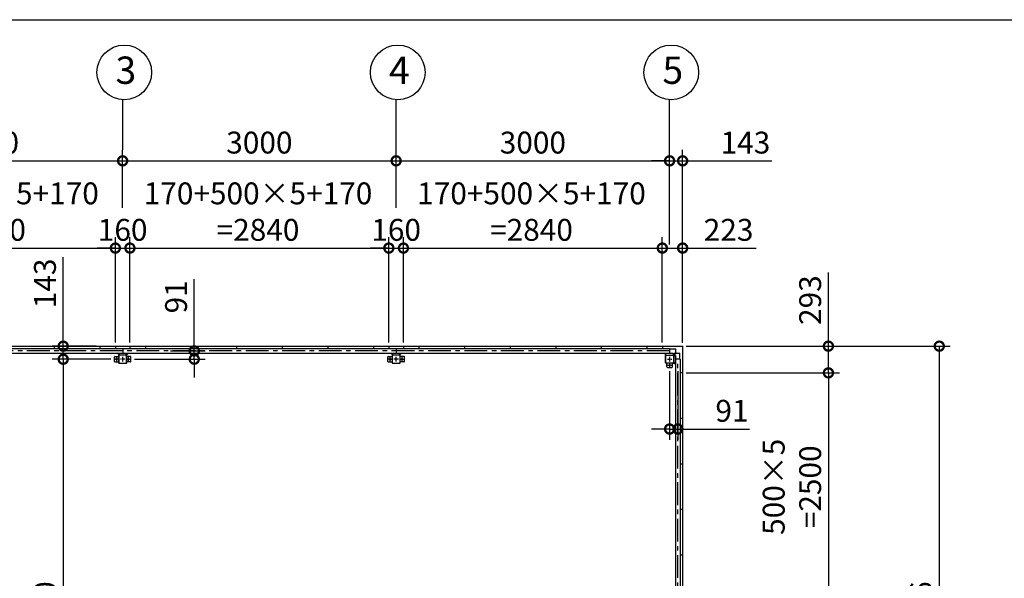
# Model space of a CAD drawing. Extents: x 280 to 32732, y 171 to 22819.
# Drawn here: x 10305 to 21106, y 16692 to 22819 of the extents above; entities that cross this region are included whole.
import ezdxf

# ---------------------------------------------------------------- set-up
doc = ezdxf.new("R2010")
doc.units = 0
doc.header["$LTSCALE"] = 4
doc.header["$PDMODE"] = 3
doc.header["$PDSIZE"] = 2
doc.linetypes.add('CENTER', pattern=[2, 1.25, -0.25, 0.25, -0.25])
doc.layers.get('0').update_dxf_attribs({"linetype": 'CONTINUOUS'})
doc.layers.get('DEFPOINTS').update_dxf_attribs({"linetype": 'CONTINUOUS'})
for name, color, linetype in [('センター', 3, 'CENTER'), ('仕様書枠', 230, 'CONTINUOUS'), ('寸法', 4, 'CONTINUOUS'), ('部品1', 7, 'CONTINUOUS')]:
    doc.layers.add(name, color=color, linetype=linetype)
doc.styles.get("Standard").update_dxf_attribs({"font": 'isocp.shx', "bigfont": 'bigfont.shx'})
doc.styles.add('STYLE1', font='isocp.shx', dxfattribs={"bigfont": 'bigfont.shx'})
doc.dimstyles.new('INABA_S80', dxfattribs={"dimscale": 80, "dimtxt": 2.5, "dimasz": 0.5, "dimexe": 0.5, "dimexo": 0.2, "dimgap": 0.8, "dimtad": 3, "dimdsep": 46, "dimtxsty": 'STANDARD', "dimblk1": 'DOT', "dimblk2": 'DOT', "dimsah": 1, "dimcen": 0, "dimclrt": 7, "dimadec": 0, "dimazin": 0, "dimtfac": 1, "dimtix": 1, "dimtmove": 0, "dimatfit": 2, "dimldrblk": 'DOT', "dimfxl": 1, "dimtolj": 1, "dimtzin": 0, "dimarcsym": 0})

# ---------------------------------------------------------------- blocks, each defined once
blk = doc.blocks.new('_DOTSMALL')
at = {"color": 0, "linetype": 'ByBlock', "ltscale": 50, "const_width": 0.5}
blk.add_lwpolyline([(-0.0625, 0, 1), (0.0625, 0, 1)], format="xyb", close=True, dxfattribs=at)
blk = doc.blocks.new('*D97')
at = {"layer": 'DEFPOINTS', "color": 0, "ltscale": 50}
for p in [(11344, 19095), (10782, 13495), (11409, 13495)]:
    blk.add_point(p, dxfattribs=at)
at = {"layer": '寸法', "color": 0, "lineweight": -2, "ltscale": 50}
for p, q in [((11304, 19095), (10662, 19095)), ((10782, 19095), (10782, 13495)), ((11369, 13495), (10662, 13495))]:
    blk.add_line(p, q, dxfattribs=at)
at = {"layer": '寸法', "color": 0, "lineweight": -2, "ltscale": 50, "xscale": 200, "yscale": 200, "zscale": 200}
for p, rotation in [((10782, 19095), 90), ((10782, 13495), 270)]:
    blk.add_blockref('_DOTSMALL', p, dxfattribs=dict(at, rotation=rotation))
at = {"layer": '寸法', "color": 7, "ltscale": 50, "insert": (10582, 16295), "char_height": 240, "attachment_point": 5, "rotation": 90, "style": 'STYLE1'}
blk.add_mtext('\\A1;5600', dxfattribs=at)
blk = doc.blocks.new('*D98')
at = {"layer": 'DEFPOINTS', "color": 0, "ltscale": 50}
for p in [(11184, 19238), (10782, 19095), (11344, 19095)]:
    blk.add_point(p, dxfattribs=at)
at = {"layer": '寸法', "color": 0, "lineweight": -2, "ltscale": 50}
for p, q in [((10782, 19238), (10782, 20216)), ((11144, 19238), (10662, 19238)), ((10782, 19095), (10782, 19238)), ((11304, 19095), (10662, 19095)), ((10782, 19095), (10782, 18895))]:
    blk.add_line(p, q, dxfattribs=at)
at = {"layer": '寸法', "color": 0, "lineweight": -2, "ltscale": 50, "xscale": 200, "yscale": 200, "zscale": 200}
for p, rotation in [((10782, 19238), 270), ((10782, 19095), 90)]:
    blk.add_blockref('_DOTSMALL', p, dxfattribs=dict(at, rotation=rotation))
at = {"layer": '寸法', "color": 7, "ltscale": 50, "insert": (10582, 19927), "char_height": 240, "attachment_point": 5, "rotation": 90, "style": 'STYLE1'}
blk.add_mtext('\\A1;143', dxfattribs=at)
blk = doc.blocks.new('*D102')
at = {"layer": 'DEFPOINTS', "color": 0, "ltscale": 50}
for p in [(11514, 20314), (11354, 19238), (11514, 19238)]:
    blk.add_point(p, dxfattribs=at)
at = {"layer": '寸法', "color": 0, "lineweight": -2, "ltscale": 50}
for p, q in [((11354, 19278), (11354, 20434)), ((11514, 19278), (11514, 20434)), ((11354, 20314), (11154, 20314)), ((11354, 20314), (11514, 20314)), ((11514, 20314), (11714, 20314))]:
    blk.add_line(p, q, dxfattribs=at)
at = {"layer": '寸法', "color": 0, "lineweight": -2, "ltscale": 50, "xscale": 200, "yscale": 200, "zscale": 200}
blk.add_blockref('_DOTSMALL', (11354, 20314), dxfattribs=at)
at = {"layer": '寸法', "color": 0, "lineweight": -2, "ltscale": 50, "xscale": 200, "yscale": 200, "zscale": 200, "rotation": 180}
blk.add_blockref('_DOTSMALL', (11514, 20314), dxfattribs=at)
at = {"layer": '寸法', "color": 7, "ltscale": 50, "insert": (11434, 20514), "char_height": 240, "attachment_point": 5, "style": 'STYLE1'}
blk.add_mtext('\\A1;160', dxfattribs=at)
blk = doc.blocks.new('*D103')
at = {"layer": 'DEFPOINTS', "color": 0, "ltscale": 50}
for p in [(17577, 20314), (17354, 19238), (17577, 19235)]:
    blk.add_point(p, dxfattribs=at)
at = {"layer": '寸法', "color": 0, "lineweight": -2, "ltscale": 50}
for p, q in [((17354, 19278), (17354, 20434)), ((17577, 19275), (17577, 20434)), ((17354, 20314), (17577, 20314)), ((17577, 20314), (18385, 20314))]:
    blk.add_line(p, q, dxfattribs=at)
at = {"layer": '寸法', "color": 0, "lineweight": -2, "ltscale": 50, "xscale": 200, "yscale": 200, "zscale": 200, "rotation": 180}
blk.add_blockref('_DOTSMALL', (17354, 20314), dxfattribs=at)
at = {"layer": '寸法', "color": 0, "lineweight": -2, "ltscale": 50, "xscale": 200, "yscale": 200, "zscale": 200}
blk.add_blockref('_DOTSMALL', (17577, 20314), dxfattribs=at)
at = {"layer": '寸法', "color": 7, "ltscale": 50, "insert": (18081, 20514), "char_height": 240, "attachment_point": 5, "style": 'STYLE1'}
blk.add_mtext('\\A1;223', dxfattribs=at)
blk = doc.blocks.new('*D106')
at = {"layer": 'DEFPOINTS', "color": 0, "ltscale": 50}
for p in [(11434, 21271), (8434, 20714), (11434, 20714)]:
    blk.add_point(p, dxfattribs=at)
at = {"layer": '寸法', "color": 0, "lineweight": -2, "ltscale": 50}
for p, q in [((8434, 20754), (8434, 21391)), ((11434, 20754), (11434, 21391)), ((8434, 21271), (11434, 21271))]:
    blk.add_line(p, q, dxfattribs=at)
at = {"layer": '寸法', "color": 0, "lineweight": -2, "ltscale": 50, "xscale": 200, "yscale": 200, "zscale": 200, "rotation": 180}
blk.add_blockref('_DOTSMALL', (8434, 21271), dxfattribs=at)
at = {"layer": '寸法', "color": 0, "lineweight": -2, "ltscale": 50, "xscale": 200, "yscale": 200, "zscale": 200}
blk.add_blockref('_DOTSMALL', (11434, 21271), dxfattribs=at)
at = {"layer": '寸法', "color": 7, "ltscale": 50, "insert": (9934, 21471), "char_height": 240, "attachment_point": 5, "style": 'STYLE1'}
blk.add_mtext('\\A1;3000', dxfattribs=at)
blk = doc.blocks.new('*D107')
at = {"layer": 'DEFPOINTS', "color": 0, "ltscale": 50}
for p in [(14434, 21271), (11434, 20714), (14434, 20714)]:
    blk.add_point(p, dxfattribs=at)
at = {"layer": '寸法', "color": 0, "lineweight": -2, "ltscale": 50}
for p, q in [((11434, 20754), (11434, 21391)), ((14434, 20754), (14434, 21391)), ((11434, 21271), (14434, 21271))]:
    blk.add_line(p, q, dxfattribs=at)
at = {"layer": '寸法', "color": 0, "lineweight": -2, "ltscale": 50, "xscale": 200, "yscale": 200, "zscale": 200, "rotation": 180}
blk.add_blockref('_DOTSMALL', (11434, 21271), dxfattribs=at)
at = {"layer": '寸法', "color": 0, "lineweight": -2, "ltscale": 50, "xscale": 200, "yscale": 200, "zscale": 200}
blk.add_blockref('_DOTSMALL', (14434, 21271), dxfattribs=at)
at = {"layer": '寸法', "color": 7, "ltscale": 50, "insert": (12934, 21471), "char_height": 240, "attachment_point": 5, "style": 'STYLE1'}
blk.add_mtext('\\A1;3000', dxfattribs=at)
blk = doc.blocks.new('*D108')
at = {"layer": 'DEFPOINTS', "color": 0, "ltscale": 50}
for p in [(17577, 21271), (17434, 20314), (17577, 19235)]:
    blk.add_point(p, dxfattribs=at)
at = {"layer": '寸法', "color": 0, "lineweight": -2, "ltscale": 50}
for p, q in [((17434, 20354), (17434, 21391)), ((17577, 19275), (17577, 21391)), ((17434, 21271), (17234, 21271)), ((17434, 21271), (17577, 21271)), ((17577, 21271), (18555, 21271))]:
    blk.add_line(p, q, dxfattribs=at)
at = {"layer": '寸法', "color": 0, "lineweight": -2, "ltscale": 50, "xscale": 200, "yscale": 200, "zscale": 200}
blk.add_blockref('_DOTSMALL', (17434, 21271), dxfattribs=at)
at = {"layer": '寸法', "color": 0, "lineweight": -2, "ltscale": 50, "xscale": 200, "yscale": 200, "zscale": 200, "rotation": 180}
blk.add_blockref('_DOTSMALL', (17577, 21271), dxfattribs=at)
at = {"layer": '寸法', "color": 7, "ltscale": 50, "insert": (18266, 21471), "char_height": 240, "attachment_point": 5, "style": 'STYLE1'}
blk.add_mtext('\\A1;143', dxfattribs=at)
blk = doc.blocks.new('*D109')
at = {"layer": 'DEFPOINTS', "color": 0, "ltscale": 50}
for p in [(11354, 20314), (8514, 19238), (11354, 19238)]:
    blk.add_point(p, dxfattribs=at)
at = {"layer": '寸法', "color": 0, "lineweight": -2, "ltscale": 50}
for p, q in [((8514, 19278), (8514, 20434)), ((11354, 19278), (11354, 20434)), ((8514, 20314), (11354, 20314))]:
    blk.add_line(p, q, dxfattribs=at)
at = {"layer": '寸法', "color": 0, "lineweight": -2, "ltscale": 50, "xscale": 200, "yscale": 200, "zscale": 200, "rotation": 180}
blk.add_blockref('_DOTSMALL', (8514, 20314), dxfattribs=at)
at = {"layer": '寸法', "color": 0, "lineweight": -2, "ltscale": 50, "xscale": 200, "yscale": 200, "zscale": 200}
blk.add_blockref('_DOTSMALL', (11354, 20314), dxfattribs=at)
at = {"layer": '寸法', "color": 7, "ltscale": 50, "insert": (9919, 20714), "char_height": 240, "attachment_point": 5, "style": 'STYLE1'}
blk.add_mtext('\\A1;170+500×5+170\\P=2840', dxfattribs=at)
blk = doc.blocks.new('*D110')
at = {"layer": 'DEFPOINTS', "color": 0, "ltscale": 50}
for p in [(14354, 20314), (11514, 19238), (14354, 19238)]:
    blk.add_point(p, dxfattribs=at)
at = {"layer": '寸法', "color": 0, "lineweight": -2, "ltscale": 50}
for p, q in [((11514, 19278), (11514, 20434)), ((14354, 19278), (14354, 20434)), ((11514, 20314), (14354, 20314))]:
    blk.add_line(p, q, dxfattribs=at)
at = {"layer": '寸法', "color": 0, "lineweight": -2, "ltscale": 50, "xscale": 200, "yscale": 200, "zscale": 200, "rotation": 180}
blk.add_blockref('_DOTSMALL', (11514, 20314), dxfattribs=at)
at = {"layer": '寸法', "color": 0, "lineweight": -2, "ltscale": 50, "xscale": 200, "yscale": 200, "zscale": 200}
blk.add_blockref('_DOTSMALL', (14354, 20314), dxfattribs=at)
at = {"layer": '寸法', "color": 7, "ltscale": 50, "insert": (12919, 20714), "char_height": 240, "attachment_point": 5, "style": 'STYLE1'}
blk.add_mtext('\\A1;170+500×5+170\\P=2840', dxfattribs=at)
blk = doc.blocks.new('*D111')
at = {"layer": 'DEFPOINTS', "color": 0, "ltscale": 50}
for p in [(11918, 19186), (11524, 19095), (12220, 19095)]:
    blk.add_point(p, dxfattribs=at)
at = {"layer": '寸法', "color": 0, "lineweight": -2, "ltscale": 50}
for p, q in [((12220, 19186), (12220, 19972)), ((11958, 19186), (12340, 19186)), ((12220, 19095), (12220, 19186)), ((11564, 19095), (12340, 19095)), ((12220, 19095), (12220, 18895))]:
    blk.add_line(p, q, dxfattribs=at)
at = {"layer": '寸法', "color": 0, "lineweight": -2, "ltscale": 50, "xscale": 200, "yscale": 200, "zscale": 200}
for p, rotation in [((12220, 19186), 270), ((12220, 19095), 90)]:
    blk.add_blockref('_DOTSMALL', p, dxfattribs=dict(at, rotation=rotation))
at = {"layer": '寸法', "color": 7, "ltscale": 50, "insert": (12020, 19779), "char_height": 240, "attachment_point": 5, "rotation": 90, "style": 'STYLE1'}
blk.add_mtext('\\A1;91', dxfattribs=at)
blk = doc.blocks.new('*D126')
at = {"layer": 'DEFPOINTS', "color": 0, "ltscale": 50}
for p in [(14514, 20314), (14354, 19238), (14514, 19238)]:
    blk.add_point(p, dxfattribs=at)
at = {"layer": '寸法', "color": 0, "lineweight": -2, "ltscale": 50}
for p, q in [((14354, 19278), (14354, 20434)), ((14514, 19278), (14514, 20434)), ((14354, 20314), (14154, 20314)), ((14354, 20314), (14514, 20314)), ((14514, 20314), (14714, 20314))]:
    blk.add_line(p, q, dxfattribs=at)
at = {"layer": '寸法', "color": 0, "lineweight": -2, "ltscale": 50, "xscale": 200, "yscale": 200, "zscale": 200}
blk.add_blockref('_DOTSMALL', (14354, 20314), dxfattribs=at)
at = {"layer": '寸法', "color": 0, "lineweight": -2, "ltscale": 50, "xscale": 200, "yscale": 200, "zscale": 200, "rotation": 180}
blk.add_blockref('_DOTSMALL', (14514, 20314), dxfattribs=at)
at = {"layer": '寸法', "color": 7, "ltscale": 50, "insert": (14434, 20514), "char_height": 240, "attachment_point": 5, "style": 'STYLE1'}
blk.add_mtext('\\A1;160', dxfattribs=at)
blk = doc.blocks.new('*D127')
at = {"layer": 'DEFPOINTS', "color": 0, "ltscale": 50}
for p in [(17434, 21271), (14434, 20714), (17434, 20714)]:
    blk.add_point(p, dxfattribs=at)
at = {"layer": '寸法', "color": 0, "lineweight": -2, "ltscale": 50}
for p, q in [((14434, 20754), (14434, 21391)), ((17434, 20754), (17434, 21391)), ((14434, 21271), (17434, 21271))]:
    blk.add_line(p, q, dxfattribs=at)
at = {"layer": '寸法', "color": 0, "lineweight": -2, "ltscale": 50, "xscale": 200, "yscale": 200, "zscale": 200, "rotation": 180}
blk.add_blockref('_DOTSMALL', (14434, 21271), dxfattribs=at)
at = {"layer": '寸法', "color": 0, "lineweight": -2, "ltscale": 50, "xscale": 200, "yscale": 200, "zscale": 200}
blk.add_blockref('_DOTSMALL', (17434, 21271), dxfattribs=at)
at = {"layer": '寸法', "color": 7, "ltscale": 50, "insert": (15934, 21471), "char_height": 240, "attachment_point": 5, "style": 'STYLE1'}
blk.add_mtext('\\A1;3000', dxfattribs=at)
blk = doc.blocks.new('*D128')
at = {"layer": 'DEFPOINTS', "color": 0, "ltscale": 50}
for p in [(17354, 20314), (14514, 19238), (17354, 19238)]:
    blk.add_point(p, dxfattribs=at)
at = {"layer": '寸法', "color": 0, "lineweight": -2, "ltscale": 50}
for p, q in [((14514, 19278), (14514, 20434)), ((17354, 19278), (17354, 20434)), ((14514, 20314), (17354, 20314))]:
    blk.add_line(p, q, dxfattribs=at)
at = {"layer": '寸法', "color": 0, "lineweight": -2, "ltscale": 50, "xscale": 200, "yscale": 200, "zscale": 200, "rotation": 180}
blk.add_blockref('_DOTSMALL', (14514, 20314), dxfattribs=at)
at = {"layer": '寸法', "color": 0, "lineweight": -2, "ltscale": 50, "xscale": 200, "yscale": 200, "zscale": 200}
blk.add_blockref('_DOTSMALL', (17354, 20314), dxfattribs=at)
at = {"layer": '寸法', "color": 7, "ltscale": 50, "insert": (15919, 20714), "char_height": 240, "attachment_point": 5, "style": 'STYLE1'}
blk.add_mtext('\\A1;170+500×5+170\\P=2840', dxfattribs=at)
blk = doc.blocks.new('*D89')
at = {"layer": 'DEFPOINTS', "color": 0, "ltscale": 50}
for p in [(17574, 19238), (17577, 18945), (19176, 18945)]:
    blk.add_point(p, dxfattribs=at)
at = {"layer": '寸法', "color": 0, "lineweight": -2, "ltscale": 50}
for p, q in [((19176, 19238), (19176, 20047)), ((17614, 19238), (19296, 19238)), ((19176, 18945), (19176, 19238)), ((17617, 18945), (19296, 18945))]:
    blk.add_line(p, q, dxfattribs=at)
at = {"layer": '寸法', "color": 0, "lineweight": -2, "ltscale": 50, "xscale": 200, "yscale": 200, "zscale": 200}
for p, rotation in [((19176, 19238), 90), ((19176, 18945), 270)]:
    blk.add_blockref('_DOTSMALL', p, dxfattribs=dict(at, rotation=rotation))
at = {"layer": '寸法', "color": 7, "ltscale": 50, "insert": (18976, 19743), "char_height": 240, "attachment_point": 5, "rotation": 90, "style": 'STYLE1'}
blk.add_mtext('\\A1;293', dxfattribs=at)
blk = doc.blocks.new('*D90')
at = {"layer": 'DEFPOINTS', "color": 0, "ltscale": 50}
for p in [(17434, 19005), (17525, 19005), (17525, 18329)]:
    blk.add_point(p, dxfattribs=at)
at = {"layer": '寸法', "color": 0, "lineweight": -2, "ltscale": 50}
for p, q in [((17434, 18965), (17434, 18209)), ((17525, 18965), (17525, 18209)), ((17434, 18329), (17234, 18329)), ((17434, 18329), (17525, 18329)), ((17525, 18329), (18311, 18329))]:
    blk.add_line(p, q, dxfattribs=at)
at = {"layer": '寸法', "color": 0, "lineweight": -2, "ltscale": 50, "xscale": 200, "yscale": 200, "zscale": 200}
blk.add_blockref('_DOTSMALL', (17434, 18329), dxfattribs=at)
at = {"layer": '寸法', "color": 0, "lineweight": -2, "ltscale": 50, "xscale": 200, "yscale": 200, "zscale": 200, "rotation": 180}
blk.add_blockref('_DOTSMALL', (17525, 18329), dxfattribs=at)
at = {"layer": '寸法', "color": 7, "ltscale": 50, "insert": (18118, 18529), "char_height": 240, "attachment_point": 5, "style": 'STYLE1'}
blk.add_mtext('\\A1;91', dxfattribs=at)
blk = doc.blocks.new('*D91')
at = {"layer": 'DEFPOINTS', "color": 0, "ltscale": 50}
for p in [(17577, 18945), (17577, 16445), (19176, 16445)]:
    blk.add_point(p, dxfattribs=at)
at = {"layer": '寸法', "color": 0, "lineweight": -2, "ltscale": 50}
for p, q in [((17617, 18945), (19296, 18945)), ((19176, 18945), (19176, 16445)), ((17617, 16445), (19296, 16445))]:
    blk.add_line(p, q, dxfattribs=at)
at = {"layer": '寸法', "color": 0, "lineweight": -2, "ltscale": 50, "xscale": 200, "yscale": 200, "zscale": 200}
for p, rotation in [((19176, 18945), 90), ((19176, 16445), 270)]:
    blk.add_blockref('_DOTSMALL', p, dxfattribs=dict(at, rotation=rotation))
at = {"layer": '寸法', "color": 7, "ltscale": 50, "insert": (18776, 17695), "char_height": 240, "attachment_point": 5, "rotation": 90, "style": 'STYLE1'}
blk.add_mtext('\\A1;500×5\\P=2500', dxfattribs=at)
blk = doc.blocks.new('*D95')
at = {"layer": 'DEFPOINTS', "color": 0, "ltscale": 50}
for p in [(17574, 19238), (17574, 13352), (20392, 13352)]:
    blk.add_point(p, dxfattribs=at)
at = {"layer": '寸法', "color": 0, "lineweight": -2, "ltscale": 50}
for p, q in [((17614, 19238), (20512, 19238)), ((20392, 19238), (20392, 13352)), ((17614, 13352), (20512, 13352))]:
    blk.add_line(p, q, dxfattribs=at)
at = {"layer": '寸法', "color": 0, "lineweight": -2, "ltscale": 50, "xscale": 200, "yscale": 200, "zscale": 200}
for p, rotation in [((20392, 19238), 90), ((20392, 13352), 270)]:
    blk.add_blockref('_DOTSMALL', p, dxfattribs=dict(at, rotation=rotation))
at = {"layer": '寸法', "color": 7, "ltscale": 50, "insert": (20192, 16295), "char_height": 240, "attachment_point": 5, "rotation": 90, "style": 'STYLE1'}
blk.add_mtext('\\A1;5886', dxfattribs=at)

msp = doc.modelspace()

# ---------------------------------------------------------------- linework, layer by layer
at = {"layer": 'センター', "ltscale": 50}
for p, q in [((17434.462, 19186.24), (5434.462, 19186.24)), ((17525.462, 13495.24), (17525.462, 19095.24))]:
    msp.add_line(p, q, dxfattribs=at)
at = {"layer": 'センター', "ltscale": 5}
for p, q in [((11369.462, 19070.24), (11369.462, 19120.24)), ((11434.462, 19070.24), (11434.462, 19120.24)), ((11499.462, 19070.24), (11499.462, 19120.24)), ((14369.462, 19070.24), (14369.462, 19120.24)), ((14434.462, 19070.24), (14434.462, 19120.24)), ((14499.462, 19070.24), (14499.462, 19120.24)), ((17434.462, 19120.24), (17434.462, 19070.24)), ((11394.462, 19095.24), (11344.462, 19095.24)), ((11459.462, 19095.24), (11409.462, 19095.24)), ((11474.462, 19095.24), (11524.462, 19095.24)), ((14394.462, 19095.24), (14344.462, 19095.24)), ((14459.462, 19095.24), (14409.462, 19095.24)), ((14474.462, 19095.24), (14524.462, 19095.24)), ((17409.462, 19095.24), (17459.462, 19095.24)), ((17409.462, 19030.24), (17459.462, 19030.24)), ((17434.462, 19055.24), (17434.462, 19005.24))]:
    msp.add_line(p, q, dxfattribs=at)
at = {"layer": '仕様書枠', "ltscale": 50}
msp.add_line((280, 22819.2), (32454.4, 22819.2), dxfattribs=at)
at = {"layer": '寸法', "ltscale": 50}
for p, q in [((11434.462, 21390.898), (11434.462, 21942.119)), ((14434.462, 21390.898), (14434.462, 21942.119)), ((17434.462, 21390.898), (17434.462, 21942.119))]:
    msp.add_line(p, q, dxfattribs=at)
at = {"layer": '部品1', "ltscale": 50}
for p, q in [((5294.462, 19238.24), (17574.462, 19238.24)), ((10684.462, 19238.24), (10684.462, 19211.24)), ((11184.462, 19238.24), (11184.462, 19211.24)), ((11354.462, 19238.24), (11354.462, 19211.24)), ((11514.462, 19238.24), (11514.462, 19211.24)), ((11684.462, 19238.24), (11684.462, 19211.24)), ((12184.462, 19238.24), (12184.462, 19211.24)), ((12684.462, 19238.24), (12684.462, 19211.24)), ((13184.462, 19238.24), (13184.462, 19211.24)), ((13684.462, 19238.24), (13684.462, 19211.24)), ((13684.462, 19238.24), (13684.462, 19211.24)), ((14184.462, 19238.24), (14184.462, 19211.24)), ((14354.462, 19238.24), (14354.462, 19211.24)), ((14514.462, 19238.24), (14514.462, 19211.24)), ((14684.462, 19238.24), (14684.462, 19211.24)), ((15184.462, 19238.24), (15184.462, 19211.24)), ((15684.462, 19238.24), (15684.462, 19211.24)), ((16184.462, 19238.24), (16184.462, 19211.24)), ((16684.462, 19238.24), (16684.462, 19211.24)), ((17184.462, 19238.24), (17184.462, 19211.24)), ((17354.462, 19238.24), (17354.462, 19211.24)), ((5394.462, 19161.24), (17474.462, 19161.24)), ((5434.462, 19211.24), (17434.462, 19211.24)), ((11344.462, 19070.24), (11344.462, 19120.24)), ((11349.462, 19125.24), (11389.462, 19125.24)), ((11474.462, 19140.24), (11394.462, 19140.24)), ((11474.462, 19137.94), (11394.462, 19137.94)), ((11434.462, 19211.24), (11434.462, 19161.24)), ((11477.162, 19055.24), (11477.162, 19135.24)), ((11479.462, 19055.24), (11479.462, 19135.24)), ((11519.462, 19125.24), (11479.462, 19125.24)), ((11524.462, 19070.24), (11524.462, 19120.24)), ((14344.462, 19070.24), (14344.462, 19120.24)), ((14349.462, 19125.24), (14389.462, 19125.24)), ((14474.462, 19140.24), (14394.462, 19140.24)), ((14474.462, 19137.94), (14394.462, 19137.94)), ((14434.462, 19211.24), (14434.462, 19161.24)), ((14477.162, 19055.24), (14477.162, 19135.24)), ((14479.462, 19055.24), (14479.462, 19135.24)), ((14519.462, 19125.24), (14479.462, 19125.24)), ((14524.462, 19070.24), (14524.462, 19120.24)), ((17389.462, 19055.24), (17389.462, 19135.24)), ((17391.762, 19055.24), (17391.762, 19135.24)), ((17394.462, 19140.24), (17474.462, 19140.24)), ((17394.462, 19137.94), (17474.462, 19137.94)), ((17434.462, 19211.24), (17434.462, 19161.24)), ((17477.162, 19135.24), (17477.162, 19055.24)), ((17479.462, 19135.24), (17479.462, 19055.24)), ((17500.462, 19135.24), (17500.462, 13455.24)), ((11394.462, 19052.54), (11474.462, 19052.54)), ((11394.462, 19050.24), (11474.462, 19050.24)), ((14394.462, 19052.54), (14474.462, 19052.54)), ((14394.462, 19050.24), (14474.462, 19050.24)), ((17464.462, 19010.24), (17464.462, 19050.24)), ((17550.462, 19095.24), (17500.462, 19095.24)), ((17550.462, 19095.24), (17550.462, 13495.24)), ((17409.462, 19005.24), (17459.462, 19005.24)), ((17577.462, 18945.24), (17550.462, 18945.24)), ((17577.462, 18445.24), (17550.462, 18445.24)), ((17577.462, 17945.24), (17550.462, 17945.24)), ((17577.462, 17445.24), (17550.462, 17445.24)), ((17577.462, 16945.24), (17550.462, 16945.24))]:
    msp.add_line(p, q, dxfattribs=at)
at = {"layer": '部品1'}
for p, q in [((17577.462, 13355.24), (17577.462, 19235.24)), ((11394.462, 19141.84), (11375.062, 19161.24)), ((11474.462, 19141.84), (11493.862, 19161.24)), ((14394.462, 19141.84), (14375.062, 19161.24)), ((14474.462, 19141.84), (14493.862, 19161.24)), ((17394.462, 19141.84), (17375.062, 19161.24)), ((17481.962, 19205.64), (17434.462, 19205.64)), ((17474.462, 19141.84), (17500.498, 19167.876)), ((17481.062, 19135.24), (17507.098, 19161.276)), ((17501.962, 19206.14), (17481.962, 19206.14)), ((17544.862, 19142.74), (17546.962, 19142.74)), ((17544.862, 19095.24), (17544.862, 19142.74)), ((17545.362, 19142.74), (17545.362, 19162.74)), ((17481.062, 19055.24), (17500.462, 19035.84))]:
    msp.add_line(p, q, dxfattribs=at)
at = {"layer": '部品1', "ltscale": 5}
for p, q in [((11389.462, 19135.24), (11389.462, 19055.24)), ((11391.762, 19135.24), (11391.762, 19055.24)), ((14389.462, 19135.24), (14389.462, 19055.24)), ((14391.762, 19135.24), (14391.762, 19055.24)), ((11349.462, 19065.24), (11389.462, 19065.24)), ((11519.462, 19065.24), (11479.462, 19065.24)), ((14349.462, 19065.24), (14389.462, 19065.24)), ((14519.462, 19065.24), (14479.462, 19065.24)), ((17474.462, 19052.54), (17394.462, 19052.54)), ((17474.462, 19050.24), (17394.462, 19050.24)), ((17404.462, 19010.24), (17404.462, 19050.24))]:
    msp.add_line(p, q, dxfattribs=at)
at = {"layer": '部品1', "ltscale": 10}
for p, q in [((11394.462, 19161.24), (11394.462, 19140.24)), ((11474.462, 19140.24), (11474.462, 19161.24)), ((14394.462, 19161.24), (14394.462, 19140.24)), ((14474.462, 19140.24), (14474.462, 19161.24)), ((17394.462, 19140.24), (17394.462, 19161.24)), ((17474.462, 19161.24), (17474.462, 19140.24)), ((17479.462, 19135.24), (17500.462, 19135.24)), ((17546.962, 19142.74), (17546.962, 19162.74)), ((17500.462, 19055.24), (17479.462, 19055.24))]:
    msp.add_line(p, q, dxfattribs=at)
at = {"layer": '部品1', "ltscale": 3}
for p, q in [((17481.962, 19207.74), (17501.962, 19207.74)), ((17481.962, 19205.64), (17481.962, 19207.74)), ((17501.962, 19171.411), (17501.962, 19207.74)), ((17510.633, 19162.74), (17546.962, 19162.74))]:
    msp.add_line(p, q, dxfattribs=at)
at = {"layer": '部品1', "ltscale": 50}
for centre in [(11452.165, 22241.597), (14452.165, 22241.597), (17452.165, 22241.597)]:
    msp.add_circle(centre, 300, dxfattribs=at)
at = {"layer": '部品1', "ltscale": 5}
for centre in [(11369.462, 19095.24), (11499.462, 19095.24), (14369.462, 19095.24), (14499.462, 19095.24), (17434.462, 19030.24)]:
    msp.add_circle(centre, 8, dxfattribs=at)
at = {"layer": '部品1'}
for centre, radius, start, end in [((17574.462, 19235.24), 3, 0, 90), ((17510.633, 19157.74), 5, 90, 135)]:
    msp.add_arc(centre, radius, start, end, dxfattribs=at)
at = {"layer": '部品1', "ltscale": 50}
for centre, radius, start, end in [((11349.462, 19120.24), 5, 90, 180), ((11394.462, 19135.24), 5, 90, 180), ((11394.462, 19135.24), 2.7, 90, 180), ((11474.462, 19135.24), 5, 0, 90), ((11474.462, 19135.24), 2.7, 0, 90), ((11519.462, 19120.24), 5, 0, 90), ((14349.462, 19120.24), 5, 90, 180), ((14394.462, 19135.24), 5, 90, 180), ((14394.462, 19135.24), 2.7, 90, 180), ((14474.462, 19135.24), 5, 0, 90), ((14474.462, 19135.24), 2.7, 0, 90), ((14519.462, 19120.24), 5, 0, 90), ((17394.462, 19135.24), 5, 90, 180), ((17394.462, 19135.24), 2.7, 90, 180), ((17474.462, 19135.24), 5, 0, 90), ((17474.462, 19135.24), 2.7, 0, 90), ((11349.462, 19070.24), 5, 180, 270), ((11474.462, 19055.24), 2.7, 270, 0), ((11474.462, 19055.24), 5, 270, 0), ((11519.462, 19070.24), 5, 270, 0), ((14349.462, 19070.24), 5, 180, 270), ((14474.462, 19055.24), 2.7, 270, 0), ((14474.462, 19055.24), 5, 270, 0), ((14519.462, 19070.24), 5, 270, 0), ((17409.462, 19010.24), 5, 180, 270), ((17459.462, 19010.24), 5, 270, 0), ((17474.462, 19055.24), 2.7, 270, 0), ((17474.462, 19055.24), 5, 270, 0)]:
    msp.add_arc(centre, radius, start, end, dxfattribs=at)
at = {"layer": '部品1', "ltscale": 3}
msp.add_arc((17496.962, 19171.411), 5, 315, 0, dxfattribs=at)
at = {"layer": '部品1', "ltscale": 5}
for centre, radius in [((11394.462, 19055.24), 5), ((11394.462, 19055.24), 2.7), ((14394.462, 19055.24), 5), ((14394.462, 19055.24), 2.7), ((17394.462, 19055.24), 5), ((17394.462, 19055.24), 2.7)]:
    msp.add_arc(centre, radius, 180, 270, dxfattribs=at)

# ---------------------------------------------------------------- texts
at = {"layer": '部品1', "ltscale": 50, "style": 'STYLE1'}
for s, p in [('3', (11355.501, 22115.229)), ('4', (14355.501, 22115.229)), ('5', (17355.501, 22115.229))]:
    msp.add_text(s, height=300, dxfattribs=at).set_placement(p)

# ---------------------------------------------------------------- dimensions: what is measured, and where the dimension line sits
at = {"layer": '寸法', "ltscale": 50}
for base, p1, p2, picture, middle in [((11434.462, 21270.898), (8434.462, 20714.152), (11434.462, 20714.152), '*D106', (9934.462, 21470.898)), ((14434.462, 21270.898), (11434.462, 20714.152), (14434.462, 20714.152), '*D107', (12934.462, 21470.898)), ((17434.462, 21270.898), (14434.462, 20714.152), (17434.462, 20714.152), '*D127', (15934.462, 21470.898)), ((11514.462, 20314.152), (11354.462, 19238.24), (11514.462, 19238.24), '*D102', (11434.462, 20514.152)), ((14514.462, 20314.152), (14354.462, 19238.24), (14514.462, 19238.24), '*D126', (14434.462, 20514.152))]:
    dim = msp.add_linear_dim(base=base, p1=p1, p2=p2, dimstyle='INABA_S80', override={"dimtxt": 3, "dimasz": 2.5, "dimexe": 1.5, "dimexo": 0.5, "dimgap": 1, "dimtxsty": 'STYLE1', "dimblk1": 'DOTSMALL', "dimblk2": 'DOTSMALL', "dimatfit": 3}, dxfattribs=at)
    dim.commit()
    dim.dimension.update_dxf_attribs({"geometry": picture, "text_midpoint": middle})
for base, p1, p2, picture, middle in [((17577.462, 21270.898), (17434.462, 20314.152), (17577.462, 19235.24), '*D108', (18266.433, 21270.898)), ((17577.462, 20314.152), (17354.462, 19238.24), (17577.462, 19235.24), '*D103', (18081.48, 20314.152)), ((17525.462, 18329.172), (17434.462, 19005.24), (17525.462, 19005.24), '*D90', (18118.433, 18329.172))]:
    dim = msp.add_linear_dim(base=base, p1=p1, p2=p2, dimstyle='INABA_S80', override={"dimtxt": 3, "dimasz": 2.5, "dimexe": 1.5, "dimexo": 0.5, "dimgap": 1, "dimtxsty": 'STYLE1', "dimblk1": 'DOTSMALL', "dimblk2": 'DOTSMALL', "dimatfit": 3}, dxfattribs=at)
    dim.commit()
    dim.dimension.update_dxf_attribs({"geometry": picture, "text_midpoint": middle, "dimtype": 160})
for base, p1, p2, picture, middle in [((11354.462, 20314.152), (8514.462, 19238.24), (11354.462, 19238.24), '*D109', (9918.837, 20314.152)), ((14354.462, 20314.152), (11514.462, 19238.24), (14354.462, 19238.24), '*D110', (12918.837, 20314.152)), ((17354.462, 20314.152), (14514.462, 19238.24), (17354.462, 19238.24), '*D128', (15918.837, 20314.152))]:
    dim = msp.add_linear_dim(base=base, p1=p1, p2=p2, text='170+500×5+170\\P=<>', dimstyle='INABA_S80', override={"dimtxt": 3, "dimasz": 2.5, "dimexe": 1.5, "dimexo": 0.5, "dimgap": 1, "dimtxsty": 'STYLE1', "dimblk1": 'DOTSMALL', "dimblk2": 'DOTSMALL', "dimatfit": 3}, dxfattribs=at)
    dim.commit()
    dim.dimension.update_dxf_attribs({"geometry": picture, "text_midpoint": middle, "dimtype": 160})
for base, p1, p2, picture, middle in [((10782.498, 19095.24), (11184.462, 19238.24), (11344.462, 19095.24), '*D98', (10782.498, 19927.211)), ((19175.842, 18945.24), (17574.462, 19238.24), (17577.462, 18945.24), '*D89', (19175.842, 19742.677)), ((12219.5, 19095.24), (11918.445, 19186.24), (11524.462, 19095.24), '*D111', (12219.5, 19779.211)), ((20391.931, 13352.24), (17574.462, 19238.24), (17574.462, 13352.24), '*D95', (20391.931, 16295.24)), ((10782.498, 13495.24), (11344.462, 19095.24), (11409.462, 13495.24), '*D97', (10782.498, 16295.24))]:
    dim = msp.add_linear_dim(base=base, p1=p1, p2=p2, angle=90, dimstyle='INABA_S80', override={"dimtxt": 3, "dimasz": 2.5, "dimexe": 1.5, "dimexo": 0.5, "dimgap": 1, "dimtxsty": 'STYLE1', "dimblk1": 'DOTSMALL', "dimblk2": 'DOTSMALL', "dimatfit": 3}, dxfattribs=at)
    dim.commit()
    dim.dimension.update_dxf_attribs({"geometry": picture, "text_midpoint": middle, "dimtype": 160})
dim = msp.add_linear_dim(base=(19175.842, 16445.24), p1=(17577.462, 18945.24), p2=(17577.462, 16445.24), angle=90, text='500×5\\P=<>', dimstyle='INABA_S80', override={"dimtxt": 3, "dimasz": 2.5, "dimexe": 1.5, "dimexo": 0.5, "dimgap": 1, "dimtxsty": 'STYLE1', "dimblk1": 'DOTSMALL', "dimblk2": 'DOTSMALL', "dimatfit": 3}, dxfattribs=at)
dim.commit()
dim.dimension.update_dxf_attribs({"geometry": '*D91', "text_midpoint": (19175.842, 17695.24), "dimtype": 160})

doc.saveas('drawing.dxf')
